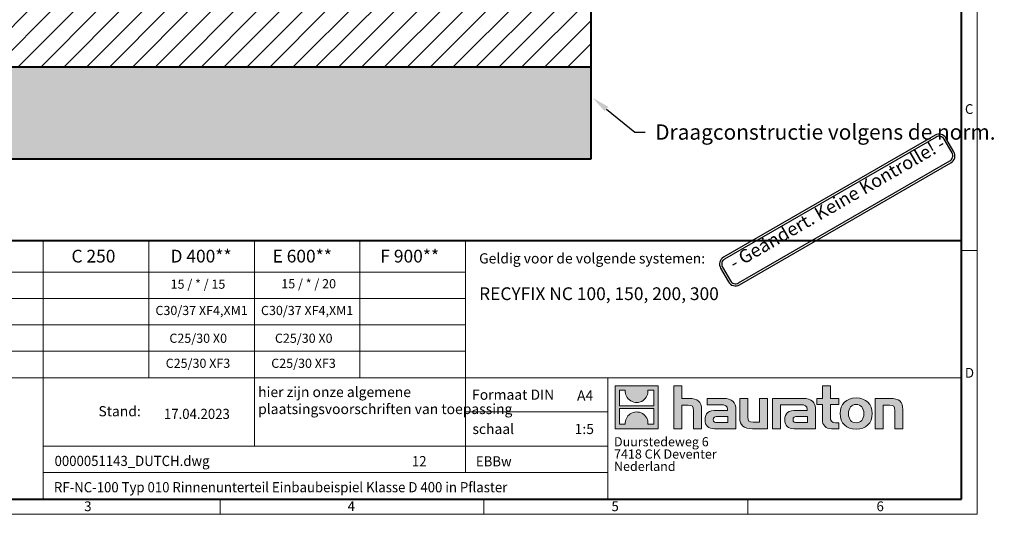
# Model space of a CAD drawing. Units: millimetres. Extents: x 0 to 2648, y 0 to 1050.
# Drawn here: x 546 to 1511, y 0 to 485 of the extents above; entities that cross this region are included whole.
import ezdxf
from ezdxf import colors
from ezdxf.entities.mleader import LeaderData, LeaderLine
from ezdxf.math import Vec2, Vec3

# ---------------------------------------------------------------- set-up
doc = ezdxf.new("R2010")
doc.units = ezdxf.units.MM
doc.header["$LTSCALE"] = 15
doc.linetypes.add('DOT2', pattern=[0.635, 0, -0.635])
doc.layers.get('0').update_dxf_attribs({"lineweight": 40})
doc.layers.get('Defpoints').update_dxf_attribs({"lineweight": 40})
for name, color, linetype in [('8', 1, 'Continuous'), ('HAURATON_Text', 40, 'Continuous'), ('HAURATON_Text_Macro', 112, 'Continuous')]:
    doc.layers.add(name, color=color, linetype=linetype)
for name, color, linetype, lineweight in [('HAURATON_ConstructionSite_Contour', 7, 'Continuous', 40), ('HAURATON_ConstructionSite_Hatching', 8, 'Continuous', 15), ('HAURATON_Frame_LOGO', 1, 'Continuous', 20)]:
    doc.layers.add(name, color=color, linetype=linetype, lineweight=lineweight)
doc.styles.add('ARIAL', font='arial.ttf')
doc.styles.add('Hauraton_Platzhalter', font='arial.ttf', dxfattribs={"width": 0.948})
doc.styles.add('Hauraton_Platzhalter_Fett', font='arialbd.ttf', dxfattribs={"width": 0.948})
doc.styles.get("Standard").update_dxf_attribs({"font": 'arial.ttf'})

# ---------------------------------------------------------------- blocks, each defined once
blk = doc.blocks.new('logo')
h = blk.add_hatch(color=256)
h.paths.add_polyline_path([(126.6, 0), (126.6, 126.6), (0, 126.6), (0, 0)], flags=0)
edge = h.paths.add_edge_path(flags=0)
edge.add_spline(control_points=[(46.2, 81.8), (56.3, 75.4), (72.5, 75.5), (82.1, 83)], knot_values=[5, 5, 5, 5, 6, 6, 6, 6], weights=[1, 1, 1, 1], degree=3, periodic=0)
edge.add_spline(control_points=[(82.1, 83), (92.2, 90), (97.6, 101.3), (96.6, 113.6)], knot_values=[6, 6, 6, 6, 7, 7, 7, 7], weights=[1, 1, 1, 1], degree=3, periodic=0)
edge.add_line((96.6, 113.6), (113.8, 113.6))
edge.add_line((113.8, 113.6), (113.8, 67.2))
edge.add_line((113.8, 67.2), (12.8, 67.2))
edge.add_line((12.8, 67.2), (12.8, 113.6))
edge.add_line((12.8, 113.6), (30, 113.6))
edge.add_spline(control_points=[(30, 113.6), (28.8, 100.5), (35.2, 88.6), (46.2, 81.8)], knot_values=[4, 4, 4, 4, 5, 5, 5, 5], weights=[1, 1, 1, 1], degree=3, periodic=0)
edge = h.paths.add_edge_path(flags=0)
edge.add_spline(control_points=[(80.4, 44.7), (70.3, 51.2), (54.1, 51.1), (44.5, 43.6)], knot_values=[5, 5, 5, 5, 6, 6, 6, 6], weights=[1, 1, 1, 1], degree=3, periodic=0)
edge.add_spline(control_points=[(44.5, 43.6), (34.3, 36.6), (29, 25.3), (30, 13)], knot_values=[6, 6, 6, 6, 7, 7, 7, 7], weights=[1, 1, 1, 1], degree=3, periodic=0)
edge.add_line((30, 13), (12.8, 13))
edge.add_line((12.8, 13), (12.8, 59.4))
edge.add_line((12.8, 59.4), (113.8, 59.4))
edge.add_line((113.8, 59.4), (113.8, 13))
edge.add_line((113.8, 13), (96.5, 13))
edge.add_spline(control_points=[(96.5, 13), (97.7, 26.1), (91.4, 38), (80.4, 44.7)], knot_values=[4, 4, 4, 4, 5, 5, 5, 5], weights=[1, 1, 1, 1], degree=3, periodic=0)
h = blk.add_hatch(color=256)
edge = h.paths.add_edge_path(flags=0)
edge.add_spline(control_points=[(215, 69.5), (227.3, 69.5), (230.7, 65.6), (230.7, 53.8)], knot_values=[6, 6, 6, 6, 7, 7, 7, 7], weights=[1, 1, 1, 1], degree=3, periodic=0)
edge.add_line((230.7, 53.8), (230.7, 0))
edge.add_line((230.7, 0), (254.4, 0))
edge.add_line((254.4, 0), (254.4, 56.5))
edge.add_spline(control_points=[(254.4, 56.5), (254.4, 79.6), (243.1, 89.1), (217.2, 89.1)], knot_values=[2, 2, 2, 2, 3, 3, 3, 3], weights=[1, 1, 1, 1], degree=3, periodic=0)
edge.add_line((217.2, 89.1), (196.2, 89.1))
edge.add_line((196.2, 89.1), (196.2, 126.6))
edge.add_line((196.2, 126.6), (172.9, 126.6))
edge.add_line((172.9, 126.6), (172.9, 0))
edge.add_line((172.9, 0), (196.2, 0))
edge.add_line((196.2, 0), (196.2, 69.5))
edge.add_line((196.2, 69.5), (215, 69.5))
h = blk.add_hatch(color=256)
edge = h.paths.add_edge_path(flags=0)
edge.add_spline(control_points=[(609.7, 27.9), (609.7, 9.6), (619.5, 0), (636.6, 0)], knot_values=[11, 11, 11, 11, 12, 12, 12, 12], weights=[1, 1, 1, 1], degree=3, periodic=0)
edge.add_line((636.6, 0), (658.1, 0))
edge.add_line((658.1, 0), (658.1, 17.8))
edge.add_line((658.1, 17.8), (648.4, 17.8))
edge.add_spline(control_points=[(648.4, 17.8), (636.4, 17.8), (633.2, 23), (633.2, 35.3)], knot_values=[7, 7, 7, 7, 8, 8, 8, 8], weights=[1, 1, 1, 1], degree=3, periodic=0)
edge.add_line((633.2, 35.3), (633.2, 71.3))
edge.add_line((633.2, 71.3), (658.1, 71.3))
edge.add_line((658.1, 71.3), (658.1, 89.1))
edge.add_line((658.1, 89.1), (633.2, 89.1))
edge.add_line((633.2, 89.1), (633.2, 126.6))
edge.add_line((633.2, 126.6), (609.7, 126.6))
edge.add_line((609.7, 126.6), (609.7, 89.1))
edge.add_line((609.7, 89.1), (593.2, 89.1))
edge.add_line((593.2, 89.1), (593.2, 71.3))
edge.add_line((593.2, 71.3), (609.7, 71.3))
edge.add_line((609.7, 71.3), (609.7, 27.9))
h = blk.add_hatch(color=256)
edge = h.paths.add_edge_path(flags=0)
edge.add_spline(control_points=[(309.7, 70.6), (324.5, 70.6), (330.9, 67.6), (330.9, 56.3)], knot_values=[7, 7, 7, 7, 8, 8, 8, 8], weights=[1, 1, 1, 1], degree=3, periodic=0)
edge.add_line((330.9, 56.3), (330.9, 54.1))
edge.add_line((330.9, 54.1), (300, 54.1))
edge.add_spline(control_points=[(300, 54.1), (275.2, 54.1), (264.5, 46.3), (264.5, 25.7)], knot_values=[4, 4, 4, 4, 5, 5, 5, 5], weights=[1, 1, 1, 1], degree=3, periodic=0)
edge.add_spline(control_points=[(264.5, 25.7), (264.5, 9.3), (274.3, 0), (292.1, 0)], knot_values=[3, 3, 3, 3, 4, 4, 4, 4], weights=[1, 1, 1, 1], degree=3, periodic=0)
edge.add_line((292.1, 0), (355.3, 0))
edge.add_line((355.3, 0), (355.3, 55.8))
edge.add_spline(control_points=[(355.3, 55.8), (355.3, 77.7), (342.9, 89.1), (318.6, 89.1)], knot_values=[0, 0, 0, 0, 1, 1, 1, 1], weights=[1, 1, 1, 1], degree=3, periodic=0)
edge.add_line((318.6, 89.1), (270.5, 89.1))
edge.add_line((270.5, 89.1), (270.5, 70.6))
edge.add_line((270.5, 70.6), (309.7, 70.6))
edge = h.paths.add_edge_path(flags=0)
edge.add_spline(control_points=[(301.7, 17.9), (293.1, 17.9), (288.9, 18.9), (288.9, 26.4)], knot_values=[3, 3, 3, 3, 4, 4, 4, 4], weights=[1, 1, 1, 1], degree=3, periodic=0)
edge.add_spline(control_points=[(288.9, 26.4), (288.9, 34.3), (293.4, 36.3), (303.4, 36.3)], knot_values=[2, 2, 2, 2, 3, 3, 3, 3], weights=[1, 1, 1, 1], degree=3, periodic=0)
edge.add_line((303.4, 36.3), (331.1, 36.3))
edge.add_line((331.1, 36.3), (331.1, 17.9))
edge.add_line((331.1, 17.9), (301.7, 17.9))
h = blk.add_hatch(color=256)
edge = h.paths.add_edge_path(flags=0)
edge.add_spline(control_points=[(405.7, 19.6), (393.3, 19.6), (390.3, 22.6), (390.3, 34.5)], knot_values=[4, 4, 4, 4, 5, 5, 5, 5], weights=[1, 1, 1, 1], degree=3, periodic=0)
edge.add_line((390.3, 34.5), (390.3, 89.1))
edge.add_line((390.3, 89.1), (366.8, 89.1))
edge.add_line((366.8, 89.1), (366.8, 32.6))
edge.add_spline(control_points=[(366.8, 32.6), (366.8, 9.3), (378.3, 0), (403.8, 0)], knot_values=[0, 0, 0, 0, 1, 1, 1, 1], weights=[1, 1, 1, 1], degree=3, periodic=0)
edge.add_line((403.8, 0), (448.1, 0))
edge.add_line((448.1, 0), (448.1, 89.1))
edge.add_line((448.1, 89.1), (424.6, 89.1))
edge.add_line((424.6, 89.1), (424.6, 19.6))
edge.add_line((424.6, 19.6), (405.7, 19.6))
h = blk.add_hatch(color=256)
edge = h.paths.add_edge_path(flags=0)
edge.add_line((589.8, 0), (589.8, 55.8))
edge.add_spline(control_points=[(589.8, 55.8), (589.8, 77.7), (577.4, 89.1), (553.1, 89.1)], knot_values=[16, 16, 16, 16, 17, 17, 17, 17], weights=[1, 1, 1, 1], degree=3, periodic=0)
edge.add_line((553.1, 89.1), (474.8, 89.1))
edge.add_line((474.8, 89.1), (473.7, 89.1))
edge.add_line((473.7, 89.1), (463.2, 89.1))
edge.add_line((463.2, 89.1), (463.2, 0))
edge.add_line((463.2, 0), (486.7, 0))
edge.add_line((486.7, 0), (486.7, 70.6))
edge.add_line((486.7, 70.6), (505.4, 70.6))
edge.add_line((505.4, 70.6), (505.4, 70.6))
edge.add_line((505.4, 70.6), (544.1, 70.6))
edge.add_spline(control_points=[(544.1, 70.6), (559, 70.6), (565.4, 67.6), (565.4, 56.3)], knot_values=[9, 9, 9, 9, 10, 10, 10, 10], weights=[1, 1, 1, 1], degree=3, periodic=0)
edge.add_line((565.4, 56.3), (565.4, 54.1))
edge.add_line((565.4, 54.1), (534.5, 54.1))
edge.add_spline(control_points=[(534.5, 54.1), (509.7, 54.1), (499, 46.3), (499, 25.7)], knot_values=[12, 12, 12, 12, 13, 13, 13, 13], weights=[1, 1, 1, 1], degree=3, periodic=0)
edge.add_spline(control_points=[(499, 25.7), (499, 9.3), (508.8, 0), (526.6, 0)], knot_values=[13, 13, 13, 13, 14, 14, 14, 14], weights=[1, 1, 1, 1], degree=3, periodic=0)
edge.add_line((526.6, 0), (589.8, 0))
edge = h.paths.add_edge_path(flags=0)
edge.add_spline(control_points=[(536.2, 17.9), (527.6, 17.9), (523.3, 18.9), (523.3, 26.4)], knot_values=[1, 1, 1, 1, 2, 2, 2, 2], weights=[1, 1, 1, 1], degree=3, periodic=0)
edge.add_spline(control_points=[(523.3, 26.4), (523.3, 34.3), (527.9, 36.3), (537.9, 36.3)], knot_values=[2, 2, 2, 2, 3, 3, 3, 3], weights=[1, 1, 1, 1], degree=3, periodic=0)
edge.add_line((537.9, 36.3), (565.6, 36.3))
edge.add_line((565.6, 36.3), (565.6, 17.9))
edge.add_line((565.6, 17.9), (536.2, 17.9))
h = blk.add_hatch(color=256)
edge = h.paths.add_edge_path(flags=0)
edge.add_spline(control_points=[(709.1, 90.6), (680, 90.6), (661.8, 72.2), (661.8, 44.5), (661.8, 16.9), (680, -1.5), (709.1, -1.5)], knot_values=[0, 0, 0, 0, 1, 1, 1, 2, 2, 2, 2], weights=[1, 1, 1, 1, 1, 1, 1], degree=3, periodic=0)
edge.add_spline(control_points=[(709.1, -1.5), (738.4, -1.5), (756.3, 16.9), (756.3, 44.5), (756.3, 72.2), (738, 90.6), (709.1, 90.6)], knot_values=[2, 2, 2, 2, 3, 3, 3, 4, 4, 4, 4], weights=[1, 1, 1, 1, 1, 1, 1], degree=3, periodic=0)
edge = h.paths.add_edge_path(flags=0)
edge.add_spline(control_points=[(709, 71.3), (723, 71.3), (731.6, 61.7), (731.6, 44.5), (731.6, 27.2), (722.8, 17.6), (709, 17.6)], knot_values=[0, 0, 0, 0, 1, 1, 1, 2, 2, 2, 2], weights=[1, 1, 1, 1, 1, 1, 1], degree=3, periodic=0)
edge.add_spline(control_points=[(709, 17.6), (695.1, 17.6), (686.5, 27.2), (686.5, 44.5), (686.5, 61.7), (695.3, 71.3), (709, 71.3)], knot_values=[2, 2, 2, 2, 3, 3, 3, 4, 4, 4, 4], weights=[1, 1, 1, 1, 1, 1, 1], degree=3, periodic=0)
h = blk.add_hatch(color=256)
edge = h.paths.add_edge_path(flags=0)
edge.add_spline(control_points=[(807, 69.5), (820.4, 69.5), (822.6, 65.9), (822.6, 53.6)], knot_values=[4, 4, 4, 4, 5, 5, 5, 5], weights=[1, 1, 1, 1], degree=3, periodic=0)
edge.add_line((822.6, 53.6), (822.6, 0))
edge.add_line((822.6, 0), (846.1, 0))
edge.add_line((846.1, 0), (846.1, 56.5))
edge.add_spline(control_points=[(846.1, 56.5), (846.1, 80.1), (835.3, 89.1), (808.9, 89.1)], knot_values=[0, 0, 0, 0, 1, 1, 1, 1], weights=[1, 1, 1, 1], degree=3, periodic=0)
edge.add_line((808.9, 89.1), (764.6, 89.1))
edge.add_line((764.6, 89.1), (764.6, 0))
edge.add_line((764.6, 0), (788.1, 0))
edge.add_line((788.1, 0), (788.1, 69.5))
edge.add_line((788.1, 69.5), (807, 69.5))
at = {"linetype": 'Continuous'}
for p, q in [((0, 0), (0, 126.6)), ((0, 126.6), (126.6, 126.6)), ((126.6, 126.6), (126.6, 0)), ((172.9, 0), (172.9, 126.6)), ((172.9, 126.6), (196.2, 126.6)), ((196.2, 126.6), (196.2, 89.1)), ((609.7, 89.1), (609.7, 126.6)), ((609.7, 126.6), (633.2, 126.6)), ((633.2, 126.6), (633.2, 89.1)), ((12.8, 67.2), (12.8, 113.6)), ((12.8, 113.6), (30, 113.6)), ((96.6, 113.6), (113.8, 113.6)), ((113.8, 113.6), (113.8, 67.2)), ((196.2, 89.1), (217.2, 89.1)), ((270.5, 70.6), (270.5, 89.1)), ((270.5, 89.1), (318.6, 89.1)), ((366.8, 32.6), (366.8, 89.1)), ((366.8, 89.1), (390.3, 89.1)), ((390.3, 89.1), (390.3, 34.5)), ((424.6, 19.6), (424.6, 89.1)), ((424.6, 89.1), (448.1, 89.1)), ((448.1, 89.1), (448.1, 0)), ((473.7, 89.1), (463.2, 89.1)), ((463.2, 89.1), (463.2, 0)), ((474.8, 89.1), (473.7, 89.1)), ((553.1, 89.1), (474.8, 89.1)), ((593.2, 71.3), (593.2, 89.1)), ((593.2, 89.1), (609.7, 89.1)), ((633.2, 89.1), (658.1, 89.1)), ((658.1, 89.1), (658.1, 71.3)), ((764.6, 0), (764.6, 89.1)), ((764.6, 89.1), (808.9, 89.1)), ((113.8, 67.2), (12.8, 67.2)), ((12.8, 13), (12.8, 59.4)), ((12.8, 59.4), (113.8, 59.4)), ((113.8, 59.4), (113.8, 13)), ((215, 69.5), (196.2, 69.5)), ((196.2, 69.5), (196.2, 0)), ((309.7, 70.6), (270.5, 70.6)), ((486.7, 0), (486.7, 70.6)), ((486.7, 70.6), (505.4, 70.6)), ((505.4, 70.6), (505.4, 70.6)), ((505.4, 70.6), (544.1, 70.6)), ((609.7, 71.3), (593.2, 71.3)), ((609.7, 27.9), (609.7, 71.3)), ((658.1, 71.3), (633.2, 71.3)), ((633.2, 71.3), (633.2, 35.3)), ((807, 69.5), (788.1, 69.5)), ((788.1, 69.5), (788.1, 0)), ((230.7, 0), (230.7, 53.8)), ((254.4, 56.5), (254.4, 0)), ((300, 54.1), (330.9, 54.1)), ((331.1, 36.3), (303.4, 36.3)), ((331.1, 17.9), (331.1, 36.3)), ((355.3, 55.8), (355.3, 0)), ((565.4, 54.1), (534.5, 54.1)), ((537.9, 36.3), (565.6, 36.3)), ((565.6, 36.3), (565.6, 17.9)), ((589.8, 0), (589.8, 55.8)), ((822.6, 0), (822.6, 53.6)), ((846.1, 56.5), (846.1, 0)), ((126.6, 0), (0, 0)), ((30, 13), (12.8, 13)), ((113.8, 13), (96.5, 13)), ((301.7, 17.9), (331.1, 17.9)), ((405.7, 19.6), (424.6, 19.6)), ((565.6, 17.9), (536.2, 17.9)), ((648.4, 17.8), (658.1, 17.8)), ((658.1, 17.8), (658.1, 0)), ((196.2, 0), (172.9, 0)), ((254.4, 0), (230.7, 0)), ((355.3, 0), (292.1, 0)), ((448.1, 0), (403.8, 0)), ((463.2, 0), (486.7, 0)), ((526.6, 0), (589.8, 0)), ((658.1, 0), (636.6, 0)), ((788.1, 0), (764.6, 0)), ((846.1, 0), (822.6, 0))]:
    blk.add_line(p, q, dxfattribs=at)
for points in [[(30, 113.6), (28.8, 100.5), (35.2, 88.6), (46.2, 81.8)], [(30, 113.6), (28.8, 100.5), (35.2, 88.6), (46.2, 81.8)], [(82.1, 83), (92.2, 90), (97.6, 101.3), (96.6, 113.6)], [(82.1, 83), (92.2, 90), (97.6, 101.3), (96.6, 113.6)], [(217.2, 89.1), (243.1, 89.1), (254.4, 79.6), (254.4, 56.5)], [(217.2, 89.1), (243.1, 89.1), (254.4, 79.6), (254.4, 56.5)], [(318.6, 89.1), (342.9, 89.1), (355.3, 77.7), (355.3, 55.8)], [(318.6, 89.1), (342.9, 89.1), (355.3, 77.7), (355.3, 55.8)], [(589.8, 55.8), (589.8, 77.7), (577.4, 89.1), (553.1, 89.1)], [(589.8, 55.8), (589.8, 77.7), (577.4, 89.1), (553.1, 89.1)], [(661.8, 44.5), (661.8, 72.2), (680, 90.6), (709.1, 90.6)], [(709.1, 90.6), (738, 90.6), (756.3, 72.2), (756.3, 44.5)], [(808.9, 89.1), (835.3, 89.1), (846.1, 80.1), (846.1, 56.5)], [(808.9, 89.1), (835.3, 89.1), (846.1, 80.1), (846.1, 56.5)], [(46.2, 81.8), (56.3, 75.4), (72.5, 75.5), (82.1, 83)], [(46.2, 81.8), (56.3, 75.4), (72.5, 75.5), (82.1, 83)], [(230.7, 53.8), (230.7, 65.6), (227.3, 69.5), (215, 69.5)], [(230.7, 53.8), (230.7, 65.6), (227.3, 69.5), (215, 69.5)], [(330.9, 56.3), (330.9, 67.6), (324.5, 70.6), (309.7, 70.6)], [(330.9, 56.3), (330.9, 67.6), (324.5, 70.6), (309.7, 70.6)], [(544.1, 70.6), (559, 70.6), (565.4, 67.6), (565.4, 56.3)], [(544.1, 70.6), (559, 70.6), (565.4, 67.6), (565.4, 56.3)], [(709, 71.3), (695.3, 71.3), (686.5, 61.7), (686.5, 44.5)], [(731.6, 44.5), (731.6, 61.7), (723, 71.3), (709, 71.3)], [(822.6, 53.6), (822.6, 65.9), (820.4, 69.5), (807, 69.5)], [(822.6, 53.6), (822.6, 65.9), (820.4, 69.5), (807, 69.5)], [(44.5, 43.6), (34.3, 36.6), (29, 25.3), (30, 13)], [(44.5, 43.6), (34.3, 36.6), (29, 25.3), (30, 13)], [(80.4, 44.7), (70.3, 51.2), (54.1, 51.1), (44.5, 43.6)], [(80.4, 44.7), (70.3, 51.2), (54.1, 51.1), (44.5, 43.6)], [(96.5, 13), (97.7, 26.1), (91.4, 38), (80.4, 44.7)], [(96.5, 13), (97.7, 26.1), (91.4, 38), (80.4, 44.7)], [(264.5, 25.7), (264.5, 46.3), (275.2, 54.1), (300, 54.1)], [(264.5, 25.7), (264.5, 46.3), (275.2, 54.1), (300, 54.1)], [(303.4, 36.3), (293.4, 36.3), (288.9, 34.3), (288.9, 26.4)], [(303.4, 36.3), (293.4, 36.3), (288.9, 34.3), (288.9, 26.4)], [(330.9, 54.1), (330.9, 54.9), (330.9, 55.6), (330.9, 56.3)], [(403.8, 0), (378.3, 0), (366.8, 9.3), (366.8, 32.6)], [(403.8, 0), (378.3, 0), (366.8, 9.3), (366.8, 32.6)], [(390.3, 34.5), (390.3, 22.6), (393.3, 19.6), (405.7, 19.6)], [(390.3, 34.5), (390.3, 22.6), (393.3, 19.6), (405.7, 19.6)], [(534.5, 54.1), (509.7, 54.1), (499, 46.3), (499, 25.7)], [(534.5, 54.1), (509.7, 54.1), (499, 46.3), (499, 25.7)], [(523.3, 26.4), (523.3, 34.3), (527.9, 36.3), (537.9, 36.3)], [(523.3, 26.4), (523.3, 34.3), (527.9, 36.3), (537.9, 36.3)], [(565.4, 56.3), (565.4, 55.6), (565.4, 54.9), (565.4, 54.1)], [(633.2, 35.3), (633.2, 23), (636.4, 17.8), (648.4, 17.8)], [(633.2, 35.3), (633.2, 23), (636.4, 17.8), (648.4, 17.8)], [(709.1, -1.5), (680, -1.5), (661.8, 16.9), (661.8, 44.5)], [(686.5, 44.5), (686.5, 27.2), (695.1, 17.6), (709, 17.6)], [(709, 17.6), (722.8, 17.6), (731.6, 27.2), (731.6, 44.5)], [(756.3, 44.5), (756.3, 16.9), (738.4, -1.5), (709.1, -1.5)], [(292.1, 0), (274.3, 0), (264.5, 9.3), (264.5, 25.7)], [(292.1, 0), (274.3, 0), (264.5, 9.3), (264.5, 25.7)], [(288.9, 26.4), (288.9, 18.9), (293.1, 17.9), (301.7, 17.9)], [(288.9, 26.4), (288.9, 18.9), (293.1, 17.9), (301.7, 17.9)], [(499, 25.7), (499, 9.3), (508.8, 0), (526.6, 0)], [(499, 25.7), (499, 9.3), (508.8, 0), (526.6, 0)], [(536.2, 17.9), (527.6, 17.9), (523.3, 18.9), (523.3, 26.4)], [(536.2, 17.9), (527.6, 17.9), (523.3, 18.9), (523.3, 26.4)], [(636.6, 0), (619.5, 0), (609.7, 9.6), (609.7, 27.9)], [(636.6, 0), (619.5, 0), (609.7, 9.6), (609.7, 27.9)]]:
    blk.add_open_spline(points, degree=3, dxfattribs=at)
for points, knots in [([(709.1, -1.5), (680, -1.5), (661.8, 16.9), (661.8, 44.5), (661.8, 72.2), (680, 90.6), (709.1, 90.6)], [0, 0, 0, 0, 1, 1, 1, 2, 2, 2, 2]), ([(709.1, 90.6), (738, 90.6), (756.3, 72.2), (756.3, 44.5), (756.3, 16.9), (738.4, -1.5), (709.1, -1.5)], [2, 2, 2, 2, 3, 3, 3, 4, 4, 4, 4]), ([(709, 71.3), (695.3, 71.3), (686.5, 61.7), (686.5, 44.5), (686.5, 27.2), (695.1, 17.6), (709, 17.6)], [2, 2, 2, 2, 3, 3, 3, 4, 4, 4, 4]), ([(709, 17.6), (722.8, 17.6), (731.6, 27.2), (731.6, 44.5), (731.6, 61.7), (723, 71.3), (709, 71.3)], [0, 0, 0, 0, 1, 1, 1, 2, 2, 2, 2])]:
    blk.add_open_spline(points, degree=3, knots=knots, dxfattribs=at)
blk = doc.blocks.new('WBLOCK_FrameLogo_M15zu1')
at = {"linetype": 'Continuous'}
for p, q in [((4455, 760.6), (4455, 3149.5)), ((1707.5, 805.6), (1707.5, 45)), ((2017.9, 805.6), (2017.9, 402)), ((2328.4, 805.6), (2328.4, 200.2)), ((2638.9, 805.6), (2638.9, 402)), ((2949.3, 805.6), (2949.3, 122.6)), ((4455, 776.1), (4408.4, 776.1)), ((4455, 760.6), (4455, 0)), ((46.6, 712.5), (2949.3, 712.5)), ((46.6, 634.9), (2949.3, 634.9)), ((429.4, 557.2), (2949.3, 557.2)), ((429.4, 479.6), (2949.3, 479.6)), ((46.6, 402), (4408.4, 402)), ((3368.4, 402), (3368.4, 45)), ((2949.3, 301.1), (3368.4, 301.1)), ((1707.5, 200.2), (3368.4, 200.2)), ((1707.5, 122.6), (3368.4, 122.6)), ((2227.5, 46.6), (2227.5, 0)), ((3003.6, 46.6), (3003.6, 0)), ((3779.8, 0), (3779.8, 46.6)), ((0, 0), (4455, 0))]:
    blk.add_line(p, q, dxfattribs=at)
at = {"linetype": 'Continuous', "lineweight": 40}
for p, q in [((4408.4, 45), (4408.4, 3103)), ((46.6, 805.6), (4408.4, 805.6)), ((46.6, 45), (4408.4, 45))]:
    blk.add_line(p, q, dxfattribs=at)
blk.add_blockref('logo', (3389.6, 251.8))
at = {"char_height": 28.7, "attachment_point": 1, "style": 'Hauraton_Platzhalter'}
for s, insert in [('C', (4418.6, 1206.7)), ('D', (4418.6, 430.6)), ('3', (1827.8, 38)), ('4', (2602.6, 38)), ('5', (3378.8, 38)), ('6', (4158.4, 38))]:
    blk.add_mtext(s, dxfattribs=dict(at, insert=insert))
blk = doc.blocks.new('ZKOPF')
at = {"style": 'Hauraton_Platzhalter', "width": 0.948}
for tag, p in [('DATEINAME', (24.27, 11.8)), ('ZEICHNUNGSTYP', (54.03, 11.73)), ('BEZEICHNUNG', (24.15, 6.64))]:
    blk.add_attdef(tag, p, '', height=2, dxfattribs=at)
blk = doc.blocks.new('Stempel_Keine Kontrolle')
at = {"layer": '8'}
for points in [[(2071.7, 266.5), (2470.5, 496.8, 0.414214), (2476, 517.3), (2461, 543.3, 0.414214), (2440.5, 548.8), (2041.7, 318.5, 0.414214), (2036.2, 298), (2051.2, 272, 0.414214)], [(2069.7, 270), (2468.5, 500.3, 0.414214), (2472.5, 515.3), (2457.5, 541.3, 0.414214), (2442.5, 545.3), (2043.7, 315, 0.414214), (2039.6, 300), (2054.6, 274, 0.414214)]]:
    blk.add_lwpolyline(points, format="xyb", close=True, dxfattribs=at)
at = {"layer": '8', "insert": (2066, 287.8), "char_height": 25, "width": 498.514, "attachment_point": 7, "rotation": 30, "style": 'ARIAL'}
blk.add_mtext('- Geändert. Keine Kontrolle! -', dxfattribs=at)

msp = doc.modelspace()

# ---------------------------------------------------------------- hatches: boundary and pattern name
at = {"layer": 'HAURATON_ConstructionSite_Hatching'}
h = msp.add_hatch(dxfattribs=at)
h.set_pattern_fill('ANSI31', color=256, scale=5)
h.set_pattern_definition([(45, (634.914, 1157.818), (-11.22532, 11.22532), [])])
h.paths.add_polyline_path([(395.926, 688.578), (145.926, 688.578), (145.926, 438.578), (1106.409, 438.578), (1106.409, 525.657), (855.926, 680.797), (855.926, 495.578), (395.926, 495.578)])
h.paths.add_polyline_path([(1106.409, 688.578), (855.926, 688.578), (855.926, 680.797), (1106.409, 525.657)])
h = msp.add_hatch(dxfattribs=at)
h.set_pattern_fill('AR-CONC', color=256, scale=0.2, angle=90)
h.set_pattern_definition([(140, (634.914, 1157.818), (3.1878, 36.4369), [3.81, -41.91]), (85, (634.914, 1157.818), (-38.2114, -7.0487), [3.048, -33.5281]), (190.4514, (635.18, 1160.854), (-35.0236, 29.3882), [3.238, -35.618]), (136.184, (624.754, 1157.818), (8.4085, 54.2158), [5.715, -62.865]), (186.6356, (625.454, 1162.336), (-49.4852, 47.4808), [4.857, -53.427]), (81.184, (624.754, 1157.82), (-49.4852, 47.4808), [4.572, -50.292]), (111, (627.294, 1162.898), (20.453, 30.3229), [3.81, -41.91]), (56, (627.294, 1162.898), (-36.8376, 12.3604), [3.048, -33.528]), (161.4514, (628.998, 1165.425), (-16.3846, 42.6833), [3.238, -35.618]), (127.5, (634.914, 1157.818), (-16.911, 0.61772), [0, -33.1216, 0, -34.036, 0, -33.655]), (97.5, (634.914, 1157.818), (-20.0361, 13.36393), [0, -19.4056, 0, -32.3596, 0, -12.827]), (57.5, (634.914, 1146.489), (1.14575, 27.11812), [0, -12.7, 0, -39.624, 0, -52.578]), (47.5, (634.914, 1141.41), (-5.0853, 29.62584), [0, -16.51, 0, -26.3144, 0, -37.338])])
h.paths.add_polyline_path([(1106.409, 438.578), (145.926, 438.578), (145.926, 348.578), (1106.409, 348.578)])

# ---------------------------------------------------------------- linework, layer by layer
at = {"layer": 'HAURATON_ConstructionSite_Contour'}
for p, q in [((1106.409, 348.578), (1106.409, 688.578)), ((1106.409, 438.578), (145.926, 438.578)), ((145.926, 348.578), (1106.409, 348.578))]:
    msp.add_line(p, q, dxfattribs=at)

# ---------------------------------------------------------------- block references
at = {"layer": 'Defpoints', "xscale": 0.52, "yscale": 0.52, "zscale": 0.52}
msp.add_blockref('Stempel_Keine Kontrolle', (174.533, 86.467), dxfattribs=at)
at = {"layer": 'HAURATON_Frame_LOGO', "xscale": 0.3333333333666667, "yscale": 0.3333333333666667, "zscale": 0.3333333333666667}
msp.add_blockref('WBLOCK_FrameLogo_M15zu1', (0, 0), dxfattribs=at)
at = {"layer": 'HAURATON_Text'}
ref = msp.add_blockref('ZKOPF', (458.875, -11.651), dxfattribs=dict(at, xscale=5, yscale=5, zscale=5))
ref.add_attrib('ZEICHNUNGSTYP', 'EBBw', (993.395, 46.974), dxfattribs={"layer": '0', "height": 10, "style": 'Hauraton_Platzhalter', "width": 0.948})
ref.add_attrib('BEZEICHNUNG', 'RF-NC-100 Typ 010 Rinnenunterteil Einbaubeispiel Klasse D 400 in Pflaster', (579.627, 21.573), dxfattribs={"layer": '0', "height": 10, "style": 'Hauraton_Platzhalter', "width": 0.948})
ref.add_attrib('DATEINAME', '0000051143_DUTCH.dwg', (580.244, 47.357), dxfattribs={"layer": '0', "height": 10, "style": 'Hauraton_Platzhalter', "width": 0.948})
ref.add_attrib('DATUM', '17.04.2023', (687.479, 93.474), dxfattribs={"layer": '0', "height": 10, "style": 'Hauraton_Platzhalter', "width": 0.948})
ref.add_attrib('ACTVERS', '12', (930.637, 47.09), dxfattribs={"layer": '0', "height": 10, "style": 'Hauraton_Platzhalter', "width": 0.948})

# ---------------------------------------------------------------- texts
at = {"layer": 'HAURATON_Text', "char_height": 12.5, "attachment_point": 2, "style": 'Hauraton_Platzhalter_Fett'}
for s, insert in [('C 250', (618.346, 259.444)), ('D 400**', (723.85, 259.444)), ('E 600**', (823.077, 259.444)), ('F 900**', (928.485, 259.444))]:
    msp.add_mtext(s, dxfattribs=dict(at, insert=insert))
at = {"layer": 'HAURATON_Text', "linetype": 'Continuous', "lineweight": 0}
for s, insert, char_height, width, attachment_point, style in [('RECYFIX NC 100, 150, 200, 300', (996.485, 222.603), 12.5, 363.74783, 1, 'Hauraton_Platzhalter_Fett'), ('1:5', (1099.665, 88.714), 10, 14.53686, 2, 'Hauraton_Platzhalter')]:
    msp.add_mtext(s, dxfattribs=dict(at, insert=insert, char_height=char_height, width=width, attachment_point=attachment_point, style=style))
at = {"layer": 'HAURATON_Text', "linetype": 'Continuous', "lineweight": 0, "insert": (1092.542, 121.486), "char_height": 10, "attachment_point": 1, "style": 'Hauraton_Platzhalter'}
msp.add_mtext('A4', dxfattribs=at)
at = {"layer": 'HAURATON_Text_Macro', "linetype": 'Continuous', "lineweight": 0, "char_height": 10, "attachment_point": 1, "style": 'Hauraton_Platzhalter'}
for s, insert, width in [('Geldig voor de volgende systemen:', (996.485, 255.997), 464.11806), ('\\pxqr;Stand:', (573.08, 106.103), 91.72107), ('schaal', (989.931, 88.714), 114.7258)]:
    msp.add_mtext(s, dxfattribs=dict(at, insert=insert, width=width))
at = {"layer": 'HAURATON_Text_Macro', "insert": (720.85, 230.23), "char_height": 9, "attachment_point": 2, "style": 'Hauraton_Platzhalter'}
msp.add_mtext('15 / * / 15', dxfattribs=at)
at = {"layer": 'HAURATON_Text_Macro', "linetype": 'Continuous', "lineweight": 0, "style": 'Hauraton_Platzhalter'}
for s, insert, char_height, attachment_point in [('15 / * / 20', (829.386, 230.609), 9, 2), ('C30/37 XF4,XM1', (724.398, 204.404), 9, 2), ('C30/37 XF4,XM1', (827.882, 204.404), 9, 2), ('C25/30 X0', (721.073, 177.172), 9, 2), ('C25/30 X0', (824.558, 177.172), 9, 2), ('C25/30 XF3', (720.85, 152.617), 9, 2), ('C25/30 XF3', (824.335, 152.617), 9, 2), ('hier zijn onze algemene \\Pplaatsingsvoorschriften van toepassing', (779.853, 124.968), 10, 1), ('Formaat DIN', (989.628, 122.346), 10, 1)]:
    msp.add_mtext(s, dxfattribs=dict(at, insert=insert, char_height=char_height, attachment_point=attachment_point))
at = {"layer": 'HAURATON_Text_Macro', "linetype": 'DOT2', "insert": (1128.803, 75.655), "char_height": 9, "width": 161.94084, "attachment_point": 1, "line_spacing_factor": 0.803888, "style": 'Hauraton_Platzhalter'}
msp.add_mtext('Duurstedeweg 6\\P7418 CK Deventer\\PNederland', dxfattribs=at)

# ---------------------------------------------------------------- leaders
at = {"layer": 'HAURATON_Text_Macro'}
ml = msp.add_multileader_mtext('Standard', dxfattribs=at)
ml.set_content('Draagconstructie volgens de norm.', color=256)
ml.set_leader_properties()
ml.build(insert=Vec2(0, 0))
ml.multileader.update_dxf_attribs({"dogleg_length": 2, "arrow_head_size": 17.5, "scale": 5})
ctx = ml.context
ctx.base_point, ctx.scale, ctx.char_height, ctx.arrow_head_size, ctx.landing_gap_size, ctx.plane_origin = Vec3(1159.176, 374.781), 5, 15, 17.5, 10, Vec3(1107.736, 408.539)
notes = []
notes.append((ctx, [(0, (1, 1, 0), (1149.176, 374.781), (1, 0), 10, [(0, [(1107.736, 408.539)], 0, [])])]))
ctx.mtext.insert, ctx.mtext.width, ctx.mtext.flow_direction = Vec3(1169.176, 382.404), 260.16354, 5
for ctx, leaders in notes:
    for number, flags, end, landing, length, lines in leaders:
        leader = LeaderData()
        leader.index, (leader.has_last_leader_line, leader.has_dogleg_vector, leader.attachment_direction) = number, flags
        leader.last_leader_point, leader.dogleg_vector, leader.dogleg_length = Vec3(end), Vec3(landing), length
        for number, points, colour, breaks in lines:
            line = LeaderLine()
            line.index, line.vertices, line.color, line.breaks = number, Vec3.list(points), colors.encode_raw_color(colour), breaks
            leader.lines.append(line)
        ctx.leaders.append(leader)

doc.saveas('drawing.dxf')
